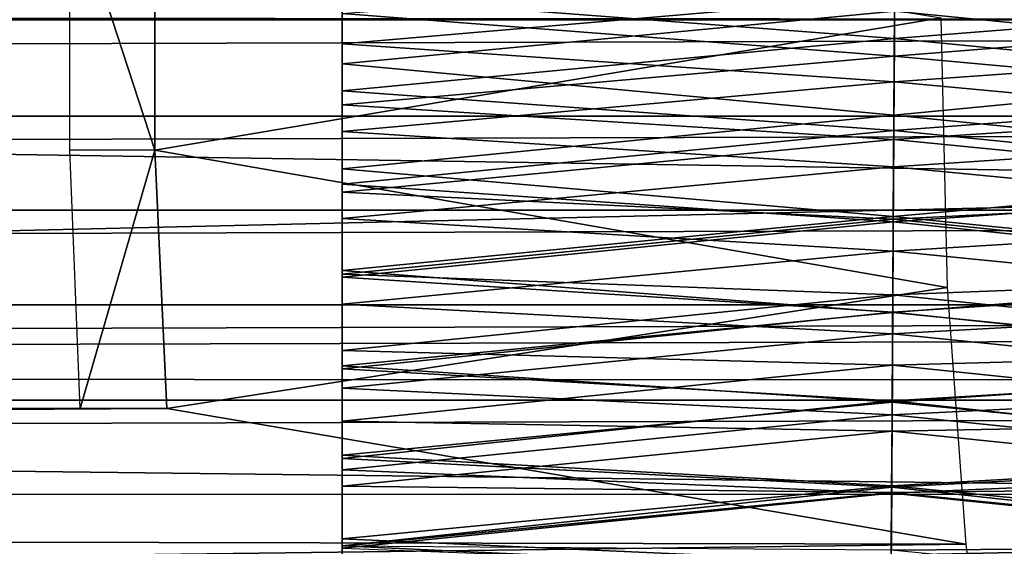
# Model space of a CAD drawing. Units: feet. Extents: x -4 to 17.4, y -6.2 to 2.4.
# Drawn here: x 11.3 to 11.6, y -0.2 to 0 of the extents above; entities that cross this region are included whole.
import ezdxf

# ---------------------------------------------------------------- set-up
doc = ezdxf.new("R2010")
doc.units = ezdxf.units.FT
doc.header["$MEASUREMENT"] = 0
doc.layers.add('AFUWA-3-ARPM', color=4, linetype='Continuous')
doc.layers.add('AFUWA-3-HWSS', color=4, linetype='Continuous')

msp = doc.modelspace()

# ---------------------------------------------------------------- linework, layer by layer
at = {"layer": 'AFUWA-3-ARPM'}
for points in [[(14.00626, -0.00134, 13.33802), (14.01143, 0.10754, 13.32093), (9.40562, 0.00173, 13.3379)], [(11.33694, 0.0396, 8.25091), (11.36276, 0.03968, 8.16592), (11.36276, -0.03957, 8.16592)], [(11.33694, 0.0396, 8.25091), (11.36276, -0.03957, 8.16592), (11.33694, -0.0395, 8.25091)], [(11.36276, -0.03957, 8.16592), (11.36276, 0.03968, 8.16592), (11.60152, 0.00063, 8.24005)], [(13.76636, 0.00005, 11.48653), (13.75601, 0.02936, 11.48316), (3.91709, 0.00005, 8.49451)], [(3.91709, 0.00005, 8.49451), (13.75601, 0.02936, 11.48316), (3.92757, 0.02936, 8.49746)], [(3.92757, -0.02926, 8.49746), (13.76636, 0.00005, 11.48653), (3.91709, 0.00005, 8.49451)], [(3.92757, -0.02926, 8.49746), (13.75601, -0.02926, 11.48316), (13.76636, 0.00005, 11.48653)], [(8.69848, 0.00005, 15.12964), (14.49408, -0.09038, 15.11715), (14.48699, 0.0005, 15.12964)], [(8.69848, -0.10533, 15.11251), (14.49408, -0.09038, 15.11715), (8.69848, 0.00005, 15.12964)], [(9.39633, -0.1089, 13.32051), (14.00626, -0.00134, 13.33802), (9.40562, 0.00173, 13.3379)], [(11.60348, -0.08125, 8.2336), (11.36276, -0.03957, 8.16592), (11.60152, 0.00063, 8.24005)], [(14.01237, -0.10963, 13.31946), (14.00626, -0.00134, 13.33802), (9.39633, -0.1089, 13.32051)], [(3.93789, -0.05783, 8.5), (13.75601, -0.02926, 11.48316), (3.92757, -0.02926, 8.49746)], [(13.74604, -0.05781, 11.47951), (13.75601, -0.02926, 11.48316), (3.93789, -0.05783, 8.5)], [(11.36276, -0.03957, 8.16592), (11.34005, -0.11806, 8.24069), (11.33694, -0.0395, 8.25091)], [(11.36644, -0.11806, 8.15383), (11.34005, -0.11806, 8.24069), (11.36276, -0.03957, 8.16592)], [(11.36644, -0.11806, 8.15383), (11.36276, -0.03957, 8.16592), (11.60348, -0.08125, 8.2336)], [(3.94838, -0.08654, 8.50216), (13.74604, -0.05781, 11.47951), (3.93789, -0.05783, 8.5)], [(13.73612, -0.08655, 11.47546), (13.74604, -0.05781, 11.47951), (3.94838, -0.08654, 8.50216)], [(11.60915, -0.15926, 8.21493), (11.36644, -0.11806, 8.15383), (11.60348, -0.08125, 8.2336)], [(3.95908, -0.11548, 8.50394), (13.73612, -0.08655, 11.47546), (3.94838, -0.08654, 8.50216)], [(13.73612, -0.08655, 11.47546), (3.95908, -0.11548, 8.50394), (13.72622, -0.11551, 11.47098)], [(8.69848, -0.10533, 15.11251), (14.51324, -0.17589, 15.08152), (14.49408, -0.09038, 15.11715)], [(14.51324, -0.17589, 15.08152), (8.69848, -0.10533, 15.11251), (8.69848, -0.20066, 15.06616)], [(9.39633, -0.1089, 13.32051), (9.3693, -0.21097, 13.26906), (14.01237, -0.10963, 13.31946)], [(14.01237, -0.10963, 13.31946), (9.3693, -0.21097, 13.26906), (14.02702, -0.21019, 13.26882)], [(3.96982, -0.14411, 8.50531), (13.72622, -0.11551, 11.47098), (3.95908, -0.11548, 8.50394)], [(3.96982, -0.14411, 8.50531), (13.71655, -0.14412, 11.46616), (13.72622, -0.11551, 11.47098)], [(11.60915, -0.15926, 8.21493), (6.34553, -0.14823, 6.61984), (11.36644, -0.11806, 8.15383)], [(6.34553, -0.14823, 6.61984), (6.58231, -0.11806, 6.7005), (11.36644, -0.11806, 8.15383)], [(11.34005, -0.11806, 8.24069), (6.58231, -0.11806, 6.7005), (6.55592, -0.11806, 6.78736)], [(6.58231, -0.11806, 6.7005), (11.34005, -0.11806, 8.24069), (11.36644, -0.11806, 8.15383)], [(13.71655, -0.14412, 11.46616), (3.96982, -0.14411, 8.50531), (13.70717, -0.17206, 11.46108)], [(3.96982, -0.14411, 8.50531), (3.9806, -0.17247, 8.50628), (13.70717, -0.17206, 11.46108)], [(6.34553, -0.14823, 6.61984), (11.60915, -0.15926, 8.21493), (6.35479, -0.22631, 6.58937)], [(6.35479, -0.22631, 6.58937), (11.60915, -0.15926, 8.21493), (11.61805, -0.23115, 8.18565)]]:
    msp.add_3dface(points, dxfattribs=at)
at = {"layer": 'AFUWA-3-HWSS'}
for points in [[(11.58745, -0.00571, 12.00467), (11.41966, 0.00715, 12.00461), (11.58762, 0.02224, 12.00516)], [(11.74966, 0.00715, 12.00461), (11.58745, -0.00571, 12.00467), (11.58762, 0.02224, 12.00516)], [(11.41966, 0.01938, 12.07695), (11.41966, -0.00733, 12.07665), (11.58753, 0.00719, 12.07668)], [(11.41966, 0.00715, 12.00461), (11.41966, -0.00733, 12.07665), (11.41966, 0.01938, 12.07695)], [(11.41966, 0.01914, 13.173), (11.41966, -0.01338, 13.17315), (11.5875, 0.00265, 13.17378)], [(11.41966, 0.00196, 13.1216), (11.41966, -0.01338, 13.17315), (11.41966, 0.01914, 13.173)], [(11.74966, -0.01338, 13.17315), (11.74966, 0.01914, 13.173), (11.5875, 0.00265, 13.17378)], [(11.58753, 0.00719, 12.07668), (11.74966, -0.00733, 12.07665), (11.74966, 0.01938, 12.07695)], [(11.58757, 0.01485, 13.12095), (11.58741, -0.01099, 13.12097), (11.41966, 0.00196, 13.1216)], [(11.58741, -0.01099, 13.12097), (11.58757, 0.01485, 13.12095), (11.74966, 0.00196, 13.1216)], [(11.58737, -0.0188, 12.07711), (11.58753, 0.00719, 12.07668), (11.41966, -0.00733, 12.07665)], [(11.41966, -0.02152, 12.00531), (11.41966, 0.00715, 12.00461), (11.58745, -0.00571, 12.00467)], [(11.41966, -0.02152, 12.00531), (11.41966, -0.00733, 12.07665), (11.41966, 0.00715, 12.00461)], [(11.58753, 0.00719, 12.07668), (11.58737, -0.0188, 12.07711), (11.74966, -0.00733, 12.07665)], [(11.74966, 0.00715, 12.00461), (11.74966, -0.02152, 12.00531), (11.58745, -0.00571, 12.00467)], [(11.41966, -0.01338, 13.17315), (11.58731, -0.02893, 13.17113), (11.5875, 0.00265, 13.17378)], [(11.58741, -0.01099, 13.12097), (11.41966, -0.02582, 13.11867), (11.41966, 0.00196, 13.1216)], [(11.41966, -0.02582, 13.11867), (11.41966, -0.01338, 13.17315), (11.41966, 0.00196, 13.1216)], [(11.58731, -0.02893, 13.17113), (11.74966, -0.01338, 13.17315), (11.5875, 0.00265, 13.17378)], [(11.58741, -0.01099, 13.12097), (11.74966, 0.00196, 13.1216), (11.74966, -0.02582, 13.11867)], [(11.41966, -0.02152, 12.00531), (11.58745, -0.00571, 12.00467), (11.58729, -0.03362, 12.00618)], [(11.58745, -0.00571, 12.00467), (11.74966, -0.02152, 12.00531), (11.58729, -0.03362, 12.00618)], [(11.41966, -0.00733, 12.07665), (11.41966, -0.03393, 12.07847), (11.58737, -0.0188, 12.07711)], [(11.41966, -0.03393, 12.07847), (11.41966, -0.00733, 12.07665), (11.41966, -0.02152, 12.00531)], [(11.74966, -0.03393, 12.07847), (11.74966, -0.00733, 12.07665), (11.58737, -0.0188, 12.07711)], [(11.58741, -0.01099, 13.12097), (11.58727, -0.03632, 13.11609), (11.41966, -0.02582, 13.11867)], [(11.58727, -0.03632, 13.11609), (11.58741, -0.01099, 13.12097), (11.74966, -0.02582, 13.11867)], [(11.41966, -0.01338, 13.17315), (11.41966, -0.04523, 13.16768), (11.58731, -0.02893, 13.17113)], [(11.41966, -0.02582, 13.11867), (11.41966, -0.04523, 13.16768), (11.41966, -0.01338, 13.17315)], [(11.74966, -0.04523, 13.16768), (11.74966, -0.01338, 13.17315), (11.58731, -0.02893, 13.17113)], [(11.41966, -0.03393, 12.07847), (11.58722, -0.04465, 12.07969), (11.58737, -0.0188, 12.07711)], [(11.58722, -0.04465, 12.07969), (11.74966, -0.03393, 12.07847), (11.58737, -0.0188, 12.07711)], [(11.41966, -0.02152, 12.00531), (11.58729, -0.03362, 12.00618), (11.41966, -0.04995, 12.00811)], [(11.41966, -0.04995, 12.00811), (11.41966, -0.03393, 12.07847), (11.41966, -0.02152, 12.00531)], [(11.58729, -0.03362, 12.00618), (11.74966, -0.02152, 12.00531), (11.74966, -0.04995, 12.00811)], [(11.41966, -0.05231, 13.11048), (11.41966, -0.02582, 13.11867), (11.58727, -0.03632, 13.11609)], [(11.41966, -0.02582, 13.11867), (11.41966, -0.05231, 13.11048), (11.41966, -0.04523, 13.16768)], [(11.58727, -0.03632, 13.11609), (11.74966, -0.02582, 13.11867), (11.74966, -0.05231, 13.11048)], [(11.58713, -0.0597, 13.1633), (11.58731, -0.02893, 13.17113), (11.41966, -0.04523, 13.16768)], [(11.58713, -0.0597, 13.1633), (11.74966, -0.04523, 13.16768), (11.58731, -0.02893, 13.17113)], [(11.41966, -0.04995, 12.00811), (11.58729, -0.03362, 12.00618), (11.58712, -0.06134, 12.00976)], [(11.41966, -0.06033, 12.08241), (11.58722, -0.04465, 12.07969), (11.41966, -0.03393, 12.07847)], [(11.41966, -0.04995, 12.00811), (11.41966, -0.06033, 12.08241), (11.41966, -0.03393, 12.07847)], [(11.58729, -0.03362, 12.00618), (11.74966, -0.04995, 12.00811), (11.58712, -0.06134, 12.00976)], [(11.74966, -0.03393, 12.07847), (11.58722, -0.04465, 12.07969), (11.74966, -0.06033, 12.08241)], [(11.58712, -0.06052, 13.10698), (11.41966, -0.05231, 13.11048), (11.58727, -0.03632, 13.11609)], [(11.58712, -0.06052, 13.10698), (11.58727, -0.03632, 13.11609), (11.74966, -0.05231, 13.11048)], [(11.58707, -0.07025, 12.08439), (11.58722, -0.04465, 12.07969), (11.41966, -0.06033, 12.08241)], [(11.74966, -0.06033, 12.08241), (11.58722, -0.04465, 12.07969), (11.58707, -0.07025, 12.08439)], [(11.58713, -0.0597, 13.1633), (11.41966, -0.04523, 13.16768), (11.41966, -0.0761, 13.15711)], [(11.41966, -0.05231, 13.11048), (11.41966, -0.0761, 13.15711), (11.41966, -0.04523, 13.16768)], [(11.74966, -0.0761, 13.15711), (11.74966, -0.04523, 13.16768), (11.58713, -0.0597, 13.1633)], [(11.41966, -0.04995, 12.00811), (11.58712, -0.06134, 12.00976), (11.41966, -0.07817, 12.01303)], [(11.41966, -0.06033, 12.08241), (11.41966, -0.04995, 12.00811), (11.41966, -0.07817, 12.01303)], [(11.58712, -0.06134, 12.00976), (11.74966, -0.04995, 12.00811), (11.74966, -0.07817, 12.01303)], [(11.41966, -0.05231, 13.11048), (11.58712, -0.06052, 13.10698), (11.41966, -0.07729, 13.09826)], [(11.41966, -0.05231, 13.11048), (11.41966, -0.07729, 13.09826), (11.41966, -0.0761, 13.15711)], [(11.74966, -0.07729, 13.09826), (11.58712, -0.06052, 13.10698), (11.74966, -0.05231, 13.11048)], [(11.41966, -0.0761, 13.15711), (11.58696, -0.08887, 13.15117), (11.58713, -0.0597, 13.1633)], [(11.74966, -0.0761, 13.15711), (11.58713, -0.0597, 13.1633), (11.58696, -0.08887, 13.15117)], [(11.41966, -0.08633, 12.08845), (11.58707, -0.07025, 12.08439), (11.41966, -0.06033, 12.08241)], [(11.41966, -0.08633, 12.08845), (11.41966, -0.06033, 12.08241), (11.41966, -0.07817, 12.01303)], [(11.41966, -0.07729, 13.09826), (11.58712, -0.06052, 13.10698), (11.58699, -0.08347, 13.09461)], [(11.58712, -0.06134, 12.00976), (11.58696, -0.08874, 12.01539), (11.41966, -0.07817, 12.01303)], [(11.58712, -0.06134, 12.00976), (11.74966, -0.07817, 12.01303), (11.58696, -0.08874, 12.01539)], [(11.74966, -0.07729, 13.09826), (11.58699, -0.08347, 13.09461), (11.58712, -0.06052, 13.10698)], [(11.58707, -0.07025, 12.08439), (11.74966, -0.08633, 12.08845), (11.74966, -0.06033, 12.08241)], [(11.58692, -0.09541, 12.09103), (11.58707, -0.07025, 12.08439), (11.41966, -0.08633, 12.08845)], [(11.58707, -0.07025, 12.08439), (11.58692, -0.09541, 12.09103), (11.74966, -0.08633, 12.08845)], [(11.41966, -0.10508, 13.14246), (11.58696, -0.08887, 13.15117), (11.41966, -0.0761, 13.15711)], [(11.41966, -0.07729, 13.09826), (11.41966, -0.10508, 13.14246), (11.41966, -0.0761, 13.15711)], [(11.58699, -0.08347, 13.09461), (11.41966, -0.10043, 13.08309), (11.41966, -0.07729, 13.09826)], [(11.41966, -0.10508, 13.14246), (11.41966, -0.07729, 13.09826), (11.41966, -0.10043, 13.08309)], [(11.74966, -0.0761, 13.15711), (11.58696, -0.08887, 13.15117), (11.74966, -0.10508, 13.14246)], [(11.74966, -0.10043, 13.08309), (11.58699, -0.08347, 13.09461), (11.74966, -0.07729, 13.09826)], [(11.41966, -0.07817, 12.01303), (11.58696, -0.08874, 12.01539), (11.41966, -0.10595, 12.02002)], [(11.41966, -0.07817, 12.01303), (11.41966, -0.10595, 12.02002), (11.41966, -0.08633, 12.08845)], [(11.58696, -0.08874, 12.01539), (11.74966, -0.07817, 12.01303), (11.74966, -0.10595, 12.02002)], [(11.41966, -0.10043, 13.08309), (11.58699, -0.08347, 13.09461), (11.58686, -0.1049, 13.07976)], [(11.74966, -0.10043, 13.08309), (11.58686, -0.1049, 13.07976), (11.58699, -0.08347, 13.09461)], [(11.41966, -0.11191, 12.09659), (11.58692, -0.09541, 12.09103), (11.41966, -0.08633, 12.08845)], [(11.41966, -0.10595, 12.02002), (11.41966, -0.11191, 12.09659), (11.41966, -0.08633, 12.08845)], [(11.74966, -0.11191, 12.09659), (11.74966, -0.08633, 12.08845), (11.58692, -0.09541, 12.09103)], [(11.5868, -0.11567, 12.02296), (11.41966, -0.10595, 12.02002), (11.58696, -0.08874, 12.01539)], [(11.58696, -0.08887, 13.15117), (11.41966, -0.10508, 13.14246), (11.58679, -0.11613, 13.13561)], [(11.74966, -0.10508, 13.14246), (11.58696, -0.08887, 13.15117), (11.58679, -0.11613, 13.13561)], [(11.5868, -0.11567, 12.02296), (11.58696, -0.08874, 12.01539), (11.74966, -0.10595, 12.02002)], [(11.58677, -0.11998, 12.09959), (11.58692, -0.09541, 12.09103), (11.41966, -0.11191, 12.09659)], [(11.58677, -0.11998, 12.09959), (11.74966, -0.11191, 12.09659), (11.58692, -0.09541, 12.09103)], [(11.41966, -0.10043, 13.08309), (11.58686, -0.1049, 13.07976), (11.41966, -0.12188, 13.06574)], [(11.41966, -0.13225, 13.12447), (11.41966, -0.10508, 13.14246), (11.41966, -0.10043, 13.08309)], [(11.41966, -0.10043, 13.08309), (11.41966, -0.12188, 13.06574), (11.41966, -0.13225, 13.12447)], [(11.74966, -0.12188, 13.06574), (11.58686, -0.1049, 13.07976), (11.74966, -0.10043, 13.08309)], [(11.58686, -0.1049, 13.07976), (11.58673, -0.12495, 13.063), (11.41966, -0.12188, 13.06574)], [(11.41966, -0.10508, 13.14246), (11.41966, -0.13225, 13.12447), (11.58679, -0.11613, 13.13561)], [(11.41966, -0.10595, 12.02002), (11.5868, -0.11567, 12.02296), (11.41966, -0.1332, 12.02907)], [(11.41966, -0.1332, 12.02907), (11.41966, -0.11191, 12.09659), (11.41966, -0.10595, 12.02002)], [(11.74966, -0.12188, 13.06574), (11.58673, -0.12495, 13.063), (11.58686, -0.1049, 13.07976)], [(11.74966, -0.10508, 13.14246), (11.58679, -0.11613, 13.13561), (11.74966, -0.13225, 13.12447)], [(11.74966, -0.1332, 12.02907), (11.5868, -0.11567, 12.02296), (11.74966, -0.10595, 12.02002)], [(11.58677, -0.11998, 12.09959), (11.41966, -0.11191, 12.09659), (11.41966, -0.13668, 12.10673)], [(11.41966, -0.1332, 12.02907), (11.41966, -0.13668, 12.10673), (11.41966, -0.11191, 12.09659)], [(11.74966, -0.11191, 12.09659), (11.58677, -0.11998, 12.09959), (11.74966, -0.13668, 12.10673)], [(11.41966, -0.1332, 12.02907), (11.5868, -0.11567, 12.02296), (11.58664, -0.14197, 12.03243)], [(11.58664, -0.14158, 13.11726), (11.58679, -0.11613, 13.13561), (11.41966, -0.13225, 13.12447)], [(11.58664, -0.14197, 12.03243), (11.5868, -0.11567, 12.02296), (11.74966, -0.1332, 12.02907)], [(11.74966, -0.13225, 13.12447), (11.58679, -0.11613, 13.13561), (11.58664, -0.14158, 13.11726)], [(11.41966, -0.13668, 12.10673), (11.58662, -0.14379, 12.11001), (11.58677, -0.11998, 12.09959)], [(11.41966, -0.14162, 13.04687), (11.41966, -0.12188, 13.06574), (11.58673, -0.12495, 13.063)], [(11.41966, -0.14162, 13.04687), (11.41966, -0.15764, 13.10377), (11.41966, -0.12188, 13.06574)], [(11.41966, -0.15764, 13.10377), (11.41966, -0.13225, 13.12447), (11.41966, -0.12188, 13.06574)], [(11.74966, -0.13668, 12.10673), (11.58677, -0.11998, 12.09959), (11.58662, -0.14379, 12.11001)], [(11.74966, -0.12188, 13.06574), (11.74966, -0.14162, 13.04687), (11.58673, -0.12495, 13.063)], [(11.41966, -0.14162, 13.04687), (11.58673, -0.12495, 13.063), (11.58662, -0.1436, 13.04483)], [(11.58673, -0.12495, 13.063), (11.74966, -0.14162, 13.04687), (11.58662, -0.1436, 13.04483)], [(11.58664, -0.14158, 13.11726), (11.41966, -0.13225, 13.12447), (11.41966, -0.15764, 13.10377)], [(11.58664, -0.14197, 12.03243), (11.41966, -0.15978, 12.04015), (11.41966, -0.1332, 12.02907)], [(11.41966, -0.15978, 12.04015), (11.41966, -0.13668, 12.10673), (11.41966, -0.1332, 12.02907)], [(11.74966, -0.13225, 13.12447), (11.58664, -0.14158, 13.11726), (11.74966, -0.15764, 13.10377)], [(11.74966, -0.15978, 12.04015), (11.58664, -0.14197, 12.03243), (11.74966, -0.1332, 12.02907)], [(11.41966, -0.13668, 12.10673), (11.41966, -0.1605, 12.11877), (11.58662, -0.14379, 12.11001)], [(11.41966, -0.15978, 12.04015), (11.41966, -0.1605, 12.11877), (11.41966, -0.13668, 12.10673)], [(11.58662, -0.14379, 12.11001), (11.74966, -0.1605, 12.11877), (11.74966, -0.13668, 12.10673)], [(11.41966, -0.15764, 13.10377), (11.5865, -0.16517, 13.09686), (11.58664, -0.14158, 13.11726)], [(11.58662, -0.1436, 13.04483), (11.41966, -0.1599, 13.02672), (11.41966, -0.14162, 13.04687)], [(11.41966, -0.15764, 13.10377), (11.41966, -0.14162, 13.04687), (11.41966, -0.18106, 13.08115)], [(11.41966, -0.1599, 13.02672), (11.41966, -0.18106, 13.08115), (11.41966, -0.14162, 13.04687)], [(11.41966, -0.15978, 12.04015), (11.58664, -0.14197, 12.03243), (11.58648, -0.16751, 12.04377)], [(11.58662, -0.1436, 13.04483), (11.58651, -0.16103, 13.02539), (11.41966, -0.1599, 13.02672)], [(11.58648, -0.16751, 12.04377), (11.58664, -0.14197, 12.03243), (11.74966, -0.15978, 12.04015)], [(11.58664, -0.14158, 13.11726), (11.5865, -0.16517, 13.09686), (11.74966, -0.15764, 13.10377)], [(11.58662, -0.1436, 13.04483), (11.74966, -0.1599, 13.02672), (11.58651, -0.16103, 13.02539)], [(11.74966, -0.14162, 13.04687), (11.74966, -0.1599, 13.02672), (11.58662, -0.1436, 13.04483)], [(11.58662, -0.14379, 12.11001), (11.41966, -0.1605, 12.11877), (11.58648, -0.16673, 12.12228)], [(11.58662, -0.14379, 12.11001), (11.58648, -0.16673, 12.12228), (11.74966, -0.1605, 12.11877)], [(11.41966, -0.18106, 13.08115), (11.5865, -0.16517, 13.09686), (11.41966, -0.15764, 13.10377)], [(11.74966, -0.18106, 13.08115), (11.74966, -0.15764, 13.10377), (11.5865, -0.16517, 13.09686)], [(11.58648, -0.16751, 12.04377), (11.41966, -0.18533, 12.0531), (11.41966, -0.15978, 12.04015)], [(11.41966, -0.1605, 12.11877), (11.41966, -0.15978, 12.04015), (11.41966, -0.18533, 12.0531)], [(11.74966, -0.18533, 12.0531), (11.58648, -0.16751, 12.04377), (11.74966, -0.15978, 12.04015)], [(11.58651, -0.16103, 13.02539), (11.74966, -0.1599, 13.02672), (11.74966, -0.17694, 13.00546)]]:
    msp.add_3dface(points, dxfattribs=at)

doc.saveas('drawing.dxf')
